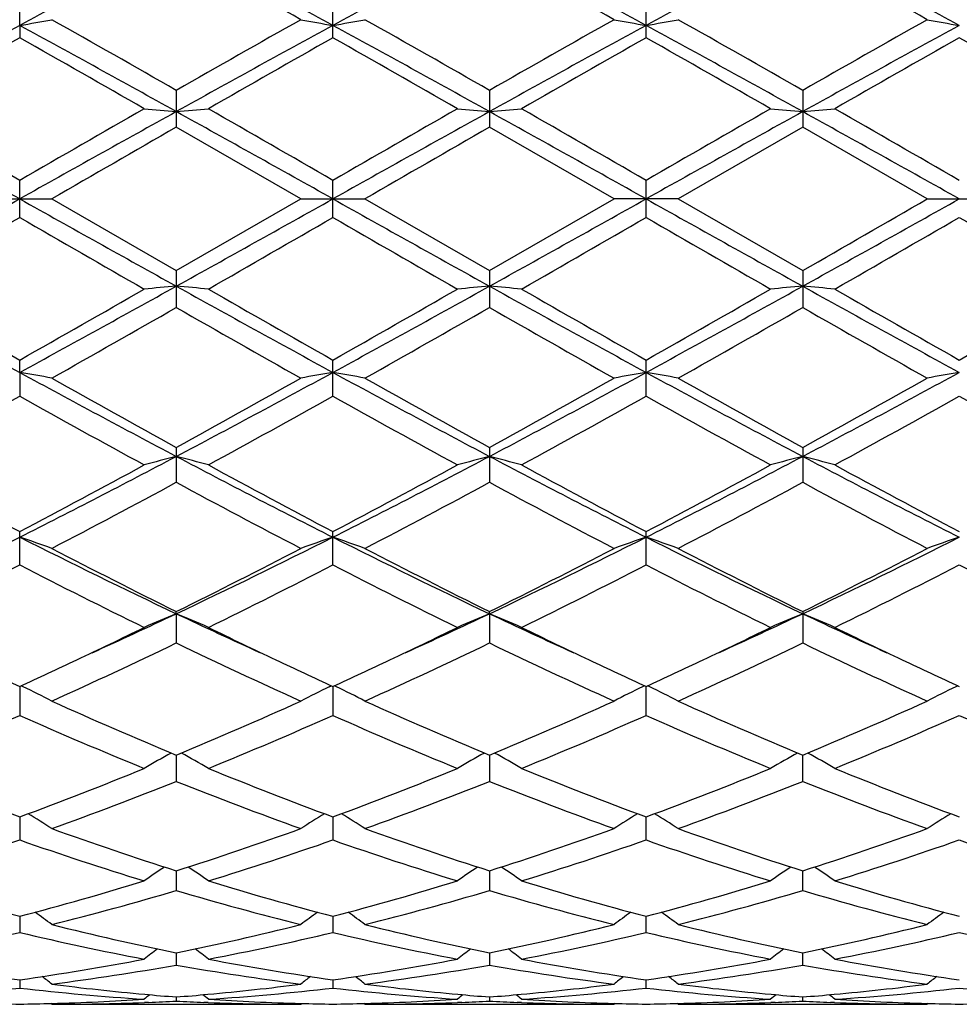
# Model space of a CAD drawing. Units: inches. Extents: x 0 to 11, y 0 to 8.5.
# Drawn here: x 6.6 to 6.8, y 3.4 to 3.6 of the extents above; entities that cross this region are included whole.
import ezdxf

# ---------------------------------------------------------------- set-up
doc = ezdxf.new("R2010")
doc.units = ezdxf.units.IN
doc.header["$LTSCALE"] = 0.605
doc.header["$MEASUREMENT"] = 0
doc.layers.get('0').update_dxf_attribs({"linetype": 'CONTINUOUS'})

msp = doc.modelspace()

# ---------------------------------------------------------------- linework, layer by layer
at = {"color": 7, "linetype": 'Continuous'}
for p, q in [((6.6047573255, 3.5709831531), (6.6047573892, 3.5746673253)), ((6.653341246799999, 3.5690647804), (6.653341246799999, 3.5746671293)), ((6.701925188200001, 3.57098322), (6.7019244133, 3.5746675547)), ((6.6047573255, 3.5709831531), (6.6047573892, 3.5690645822)), ((6.6290492931, 3.5609054093), (6.6290492931, 3.555194687)), ((6.6776333113, 3.5609056712), (6.6776333113, 3.5551944237)), ((6.7262170651, 3.5609056712), (6.7262170651, 3.5551944237)), ((6.6483640716, 3.544058187), (6.629049293, 3.555194687)), ((6.6969481422, 3.544058187), (6.6776333112, 3.5551944238)), ((6.726217065299999, 3.5551944238), (6.706902234199999, 3.544058187)), ((6.745532162999999, 3.544058187), (6.726217065299999, 3.5551944238)), ((6.6047573892, 3.541184773), (6.6047573892, 3.546931601)), ((6.653341246799999, 3.5411849752), (6.653341246799999, 3.5469313989)), ((6.701925188200001, 3.544058187), (6.7019244133, 3.5469318376)), ((6.599779819299999, 3.544058187), (6.6097344828, 3.544058187)), ((6.6097344828, 3.544058187), (6.6290492931, 3.5329216868)), ((6.6290492931, 3.5329216868), (6.6483640716, 3.544058187)), ((6.6483640716, 3.544058187), (6.6583182134, 3.544058187)), ((6.6583182134, 3.544058187), (6.6776333113, 3.5329219501)), ((6.6776333113, 3.5329219501), (6.6969481422, 3.544058187)), ((6.706902234199999, 3.544058187), (6.6969481422, 3.544058187)), ((6.7019244133, 3.5411845364), (6.701925188200001, 3.544058187)), ((6.706902234199999, 3.544058187), (6.7262170651, 3.5329219501)), ((6.745532162999999, 3.544058187), (6.7554863048, 3.544058187)), ((6.6290492931, 3.5329216868), (6.6290492931, 3.5272109645)), ((6.6776333113, 3.5329219501), (6.6776333113, 3.5272107026)), ((6.7262170651, 3.5329219501), (6.7262170651, 3.5272107026)), ((6.6047573255, 3.5171332208), (6.6047573892, 3.5190517917)), ((6.653341246799999, 3.5134492448), (6.653341246799999, 3.5190515936)), ((6.6047573255, 3.5171332208), (6.6047573892, 3.5134490487)), ((6.7019244133, 3.5134488193), (6.701925188200001, 3.5171331539)), ((6.6290492931, 3.505496395), (6.6290492931, 3.5000720321)), ((6.6776333113, 3.5054966464), (6.6776333113, 3.5000717846)), ((6.7262170651, 3.5054966464), (6.7262170651, 3.5000717846)), ((6.6047573892, 3.4872481944), (6.6047573892, 3.4924259075)), ((6.653341246799999, 3.4872483746), (6.653341246799999, 3.4924257234)), ((6.701925188200001, 3.4915582545), (6.7019244133, 3.492426123)), ((6.7019244133, 3.4872479837), (6.701925188200001, 3.4915582545)), ((6.6290493297, 3.4796824737), (6.6290492931, 3.4800047524)), ((6.6290493297, 3.4796824737), (6.6290492931, 3.4751387491)), ((6.6776333276, 3.4796826702), (6.6776333113, 3.4800049793)), ((6.6776333276, 3.4796826702), (6.6776333113, 3.4751385286)), ((6.7262170651, 3.4800049793), (6.7262170651, 3.4751385286)), ((6.6047573286, 3.4683891316), (6.6047573892, 3.4638960304)), ((6.6053151201, 3.4683437223), (6.6049964404, 3.468499342)), ((6.6527834041, 3.4683435608), (6.6531019912, 3.4684993419)), ((6.6533412174, 3.4683889563), (6.653341246799999, 3.4638961856)), ((6.6538990066, 3.468343561), (6.653580303099999, 3.4684991882)), ((6.7016859626, 3.4684993218), (6.7013674554, 3.4683435759)), ((6.7019244133, 3.4638958489), (6.701925185399999, 3.4683889356)), ((6.7024829212, 3.4683435759), (6.7021642455, 3.4684991876)), ((6.750269904800001, 3.4684993224), (6.7499513699, 3.468343561)), ((6.6290493237, 3.4577250426), (6.6290492931, 3.4536613746)), ((6.677633325, 3.4577252266), (6.6776333113, 3.453661192)), ((6.7262170651, 3.453661192), (6.7262170514, 3.4577252266)), ((6.6047573428, 3.4481466414), (6.6047573892, 3.4445635316)), ((6.653341224299999, 3.4481465029), (6.653341246799999, 3.4445636541)), ((6.7019244133, 3.4445633884), (6.7019251686, 3.4481464886)), ((6.629049315800001, 3.4397743885), (6.6290492931, 3.4367168736)), ((6.6776333215, 3.4397745302), (6.6776333113, 3.4367167381)), ((6.7262170651, 3.4367167381), (6.7262170549, 3.4397745302)), ((6.6047573566, 3.4327135608), (6.6047573892, 3.4302201103)), ((6.653341230900001, 3.4327134645), (6.653341246799999, 3.4302201939)), ((6.7019244133, 3.4302200126), (6.701925277999999, 3.4327134623)), ((6.6290493077, 3.4270529622), (6.6290492931, 3.4251549144)), ((6.6776333179, 3.4270530535), (6.6776333113, 3.4251548328)), ((6.7262170651, 3.4251548328), (6.726217058500001, 3.4270530535)), ((6.6047573714, 3.4228637652), (6.6047573892, 3.4215850055)), ((6.653341238099999, 3.4228637143), (6.653341246799999, 3.4215850461)), ((6.7019244133, 3.4215849582), (6.7019250761, 3.4228637287)), ((6.6290492985, 3.420198668), (6.6290492931, 3.4195552617)), ((6.6776333138, 3.4201987034), (6.6776333113, 3.4195552381)), ((6.7262170651, 3.4195552381), (6.7262170626, 3.4201987034)), ((6.6097344828, 3.4190581871), (6.609577913, 3.4191872941)), ((6.609734483, 3.419058187), (6.6483640716, 3.419058187)), ((6.6247569451, 3.4193589626), (6.624091074400001, 3.4193329001)), ((6.6340077836, 3.419334191), (6.633341305, 3.419358966)), ((6.6483640716, 3.419058187), (6.648520512, 3.4191874726)), ((6.6583182134, 3.4190581871), (6.658161644700001, 3.4191872874)), ((6.6583182136, 3.419058187), (6.6969481422, 3.419058187)), ((6.673341077000001, 3.4193589486), (6.672674578200001, 3.4193328629)), ((6.6825921623, 3.4193341654), (6.681925380599999, 3.4193589502)), ((6.6971045787, 3.4191874696), (6.6969481422, 3.419058187)), ((6.706902234199999, 3.419058187), (6.706745653500001, 3.4191872949)), ((6.706902234199999, 3.419058187), (6.7455321628, 3.419058187)), ((6.721924996799999, 3.4193589504), (6.7212582163, 3.4193328532)), ((6.7311758011, 3.4193341749), (6.7305093015, 3.4193589485)), ((6.7456885876, 3.419187462), (6.745532162999999, 3.4190581871))]:
    msp.add_line(p, q, dxfattribs=at)
for centre, radius, start, end in [((7.5518028564, 1.835719181), 1.9768753857, 117.82507629, 118.6241462648), ((5.7042245376, 1.831860729), 1.9812545235, 61.37673437189999, 62.1740343095), ((7.601612240700001, 1.8334038943), 1.9794948418, 117.8251644326, 118.6231772239), ((5.7532908603, 1.8327440269), 1.9802481108, 61.37674195760001, 62.1744447057), ((7.715987507, 1.7108460514), 2.1185921439, 117.851600663, 118.5972126737), ((5.7372406102, 1.7123067167), 2.1169297288, 61.4027273681, 62.1489309754), ((5.576907829400001, 1.6688973694), 2.1838809229, 60.6186418976, 61.1985388109), ((5.6271318818, 1.6717950526), 2.1805513503, 60.6188356712, 61.1996160524), ((5.6784842985, 1.6767447625), 2.1748800732, 60.6184114748, 61.2007124675), ((6.5189406426, 4.06517526), 0.5015878203999999, 279.8512026331, 280.4287609248), ((5.0978351532, 0.8868796301), 3.0814007545, 60.2034668854, 60.6164724092), ((8.2734031508, 0.6876416881999999), 3.3105202039, 119.3978601928, 119.7822812226), ((6.7391514486, 4.0651716468), 0.5015830969, 259.571890459, 260.1494515051999), ((6.5674965003, 4.0653495033), 0.5017642307, 279.8509535342, 280.4282895743), ((5.1543804124, 0.9007966644), 3.0653677303, 60.2033395308, 60.61850749680001), ((8.3223391979, 0.686945377), 3.311299628, 119.3972520597, 119.7815811528), ((6.788534039500001, 4.069630520500001), 0.5061128564, 259.5743507595, 260.1467314583), ((6.6160772511, 4.0653757469), 0.5017906327, 279.8508033918, 280.4281143905), ((5.208522797, 0.9106224505), 3.054078755, 60.20223428040001, 60.6189325072), ((8.3748888583, 0.6799214454000001), 3.3193657212, 119.3973768992, 119.7807760732), ((6.8371049406, 4.0695491321), 0.5060304376, 259.5741441287, 260.1466127627), ((8.1668410991, 0.7056495541), 3.2634709053, 118.597736857, 119.0846150156), ((5.0479871588, 0.7152802595000001), 3.2524717322, 60.914714549, 61.4032417244), ((8.2127241357, 0.7105626989), 3.2578644253, 118.5973908917, 119.0851081112), ((5.0961014996, 0.7144366742), 3.2534372083, 60.91470792770001, 61.4030926558), ((8.261401678, 0.7104058934999999), 3.2580468939, 118.5975156952, 119.0852056057), ((5.7465032126, 3.5703704843), 0.9554220965000001, 359.9216723327999, 0.0367451899), ((4.9535108403, 0.3673161049), 3.6497172104, 60.94096281020001, 61.37631588890001), ((8.4959327303, 0.3727123898), 3.6435476809, 118.6230528744, 119.0591465421), ((8.337158597, 0.5077675728000001), 3.5174924768, 119.5057090162, 119.8678509024), ((4.7251154337, 0.2494328747), 3.8148405674, 60.1466730961, 60.4805919339), ((8.3767941097, 0.5235026555), 3.4993911508, 119.5050833758, 119.8691015882), ((4.763941340400001, 0.2324374036), 3.8344379324, 60.14663187550001, 60.47884095089999), ((8.420121913, 0.5327938143), 3.4887162991, 119.5051066779, 119.8702325547), ((4.8019727955, 0.2139828061), 3.8556963321, 60.14714359289999, 60.4775171746), ((8.4598823754, 0.5482208242000001), 3.4709444105, 119.5037637489, 119.8707634247), ((4.8478196004, 0.209102776), 3.8612915086, 60.14795730310001, 60.47785773290001), ((2.2591892439, -4.2192734299), 8.8968128982, 60.7618363522, 60.94096120969999), ((2.8193634647, -3.0043450736), 7.5662694395, 59.98024354450001, 60.1490189599), ((10.9493674586, -4.2176082894), 8.8948920004, 119.05885377, 119.2380181998), ((11.5081509687, -4.945973614), 9.806768457899999, 119.8698452495, 120.0000630814), ((6.7127750586, 4.515886552), 0.9619313361, 264.7090457726, 265.0067031811001), ((6.5453338338, 4.5158119124), 0.9618560891, 274.9930765607, 275.2907689691999), ((2.2996858177, -4.2337894767), 8.913429733, 60.762050178, 60.94084132810001), ((2.8368340449, -3.0582904585), 7.6285439638, 59.9806128909, 60.14801195590001), ((11.0049754881, -4.2302612165), 8.9093637835, 119.0588167946, 119.2376906757), ((11.5427923247, -4.921451945199999), 9.7785606459, 119.8705630375, 120.0011552948), ((6.7613407261, 4.5156923893), 0.961736356, 264.7090371456, 265.0067844813), ((6.593929602899999, 4.5156680185), 0.9617117579000001, 274.9931238489, 275.2908837403), ((2.3556905214, -4.220499154), 8.8982080488, 60.7619460324, 60.9410427571), ((2.8747143674, -3.0767230709), 7.6498588934, 59.98026767419999, 60.1471975067), ((11.521632017, -4.8002010954), 9.638682205, 119.8700244593, 120.0025103602), ((12.7793201992, -7.3245934935), 12.4524021567, 119.0845163612, 119.2124948493), ((6.8107129006, 4.5244707398), 0.9705500182, 264.7104720298, 265.0055203811), ((6.6417137892, 4.5245364586), 0.9706161324, 274.994577507, 275.2896008660999), ((0.670544605, -7.3293130798), 12.4577755518, 60.78778411699999, 60.9157084126), ((2.8803484846, -3.1514160036), 7.7360197351, 59.9816045609, 60.1466771068), ((12.0892888539, -5.937198041599999), 10.9507869935, 119.9084892516, 120.0251412173), ((12.2615245843, -6.1520299822), 11.1986627514, 119.9088247964, 120.0228953412), ((0.5180888282, 14.4292951558), 12.4714039812, 299.0847094541, 299.212492984), ((12.6780262292, 14.4053423563), 12.4439579308, 240.7875310143, 240.9155970159), ((0.5513912382, 14.4567168437), 12.5027961868, 299.0848228219, 299.212285672), ((12.7333057703, 14.4174294516), 12.4577755495, 240.787784117, 240.9157084126), ((0.624530177, 14.4127098678), 12.452402157, 299.0845163612, 299.2124948493), ((11.0481598547, 11.3086155273), 8.8982080482, 240.7619460324, 240.9410427572), ((2.398874888, 11.318377591), 8.9093637841, 299.0588167947, 299.2376906757), ((1.1423432593, 13.2401161445), 11.1986278537, 299.908824403, 300.0228953040001), ((1.8912743068, 11.7041548316), 9.4260809962, 299.8676312561, 300.0031064452), ((10.5156266717, 10.3104714582), 7.8178092054, 239.9833721884, 240.1467192659), ((1.8736350231, 11.8190495537), 9.5586941351, 299.8688890905, 300.0024858928001), ((10.5233360292, 10.2392442689), 7.735687294400001, 239.9816007114, 240.1466803506), ((1.8822579918, 11.8882485283), 9.6386026841, 299.8700242652, 300.0025112596999), ((10.5292620378, 10.1650582006), 7.650111355599999, 239.9802700754, 240.1471943996), ((1.8611420109, 12.0094224173), 9.7783923115, 299.8705622165999, 300.0011567214), ((10.567167861, 10.1466699937), 7.628847632799999, 239.980616307, 240.1480087097), ((8.3546687533, 6.7235432058), 3.6528420438, 240.9413342679, 241.3763138595), ((8.515514073, 6.893206960800001), 3.8776170788, 240.1489657871, 240.4774744968), ((4.8612652863, 6.7119066682), 3.6395524274, 298.6227368006, 299.0593069259), ((4.897079982, 6.5370308175), 3.4676158275, 299.5026896637, 299.8700450946), ((6.712780170199999, 2.5721730194), 0.9619883679000001, 94.9933056423, 95.290945404), ((6.5453389303, 2.572361103), 0.9617992189, 84.70922220960001, 85.00693222040002), ((8.400920426, 6.719298429), 3.6479988359, 240.9409714258, 241.3765295713), ((8.5560694398, 6.8790814069), 3.8613695656, 240.1479605531, 240.4778543117), ((4.9079176461, 6.7154039842), 3.643547681, 298.6230528744, 299.0591465421), ((4.9439784779, 6.5398772089), 3.4709232883, 299.5037623311, 299.8707642421), ((6.7613457294, 2.5723683848), 0.9617921802, 94.99322415959998, 95.29095421340001), ((6.5939346161, 2.5725040707), 0.9616558177, 84.7091075751, 85.0068847874), ((8.4503395361, 6.720800269), 3.6497172104, 240.9409628102, 241.3763158889), ((8.6019100127, 6.8741904976), 3.8557618514, 240.1471467112, 240.4775146776), ((5.1424486985, 6.377710480499999), 3.2580468939, 298.5975156952, 299.0852056057), ((4.9837337835, 6.555313271799999), 3.4887055955, 299.5051057607, 299.8702327568), ((6.8107123314, 2.5636519649), 0.9705436619, 94.9944786769, 95.2895289606), ((6.6417132336, 2.5635737419), 0.9706223307999999, 84.7104000759, 85.00542155099998), ((8.3077488769, 6.3736796999), 3.2534372085, 240.9147079277, 241.4030926558), ((8.6398684702, 6.855607854600001), 3.8343560608, 240.1466286282, 240.4788447986), ((5.0270507848, 6.5646233238), 3.4994022103, 299.5050840379, 299.8691010973), ((4.9693800111, 6.427450322599999), 3.3415401328, 299.3996039682, 299.7804568281), ((8.143439471499999, 6.1716049109), 3.0473261979, 240.2011178571, 240.6187410246), ((5.028963072, 6.408192166699999), 3.3193625523, 299.3973769311, 299.7807764686), ((8.1953294435, 6.17749723), 3.0540825508, 240.202234756, 240.6189324677), ((5.081506454499999, 6.401179341900001), 3.3113092173, 299.3972523968, 299.7815803795), ((8.2494920509, 6.1873585835), 3.0654124404, 240.2033423463, 240.6185042541), ((5.7465032464, 3.5177458896), 0.9554220627, 359.9632548067, 0.0783276731), ((6.5189432138, 3.022955489), 0.5015732172999999, 79.5712306947, 80.14880580180001), ((7.6174796523, 5.374757665), 2.1157445703, 241.4020780306, 242.1486994146), ((5.637928617899999, 5.3797695651), 2.1214327994, 297.8523077361, 298.5969235825), ((6.739154045199999, 3.0229302077), 0.5015978464999999, 99.8505569865, 100.4281010493), ((6.5674990901, 3.0227813504), 0.5017495213000001, 79.57170199699998, 80.14905496239999), ((7.6666097662, 5.3758096571), 2.1169297287, 241.4027273681, 242.1489309754), ((5.687862869500001, 5.3772703224), 2.1185921438, 297.851600663, 298.5972126737), ((6.788534039500001, 3.0184858533), 0.5061128564999999, 99.8532685417, 100.4256492405), ((6.6160772511, 3.022740627), 0.5017906326, 79.5718856095, 80.1491966083), ((7.6505595161, 5.255372347), 1.9802481109, 241.3767419576, 242.1744447057), ((5.802238135700001, 5.2547124796), 1.9794948418, 297.8251644326, 298.6231772239), ((6.837104662200001, 3.018568797), 0.5060288578000001, 99.8533863097, 100.4258567309), ((7.6728496551, 5.404230836699999), 2.1667283346, 240.6163859618, 241.2008743145), ((5.6354434353, 5.314014151399999), 2.0634895385, 298.7845445452, 299.3982750383), ((7.725377118, 5.411391470800001), 2.1749027946, 240.618414726, 241.2007096392), ((5.6841379777, 5.3138627454), 2.0633034014, 298.7838824861, 299.3976662218), ((7.7767194238, 5.4163229747), 2.1805532469, 240.61883571, 241.1996155821), ((5.734203861699999, 5.3112240031), 2.0602770402, 298.7830919041, 299.3977837307), ((5.6329993274, 5.2487302485), 1.9888475491, 298.6130774429, 299.2488411651), ((7.534244901799999, 5.1722825298), 1.9014929803, 240.7369568125, 241.4019363573), ((5.678785521799999, 5.2537689677), 1.9946106386, 298.6143097978, 299.2482418736), ((7.580484996900001, 5.1679816221), 1.8965950862, 240.7352106209, 241.4019009614), ((5.7257178913, 5.2567163633), 1.9979892152, 298.6154195242, 299.248268758), ((7.626591052999999, 5.1634717449), 1.8914494931, 240.733907788, 241.4024039298), ((5.771449352, 5.2619054766), 2.0039104878, 298.6159508552, 299.2469375624), ((7.6745587556, 5.1623952504), 1.8902091528, 240.7342510207, 241.4031973078), ((5.939225864, 4.8110013091), 1.4777894833, 296.7665312201, 297.8263974064), ((6.718189252799999, 3.1582570505), 0.3571407069, 104.4534463576, 105.2795978768), ((6.539927854, 3.1583124919), 0.3570824158, 74.7208826042, 75.54719961120001), ((7.3204248572, 4.8139900363), 1.4811571055, 242.1744741083, 243.2319285228), ((5.9869910437, 4.8125684579), 1.4795575281, 296.7675054093, 297.8261130122), ((6.766753656900001, 3.1583275402), 0.3570676757, 104.453220045, 105.2796223037), ((6.5885241051, 3.1583634647), 0.3570301161, 74.7205649432, 75.54706705640001), ((7.3690796759, 4.814111935400001), 1.4812978597, 242.1742502017, 243.2316056203), ((6.068632438300001, 4.7484977936), 1.4074646397, 296.7406599891, 297.8534841889), ((6.8160165447, 3.155763051), 0.3597205165, 104.4560237596, 105.2763442408), ((6.6364087229, 3.1557357473), 0.3597491601, 74.7234576517, 75.5436999996), ((7.3830243242, 4.7470053716), 1.4057819415, 242.1461082141, 243.2602733643), ((7.306884788, 4.8262135088), 1.5073062893, 241.4040456242, 242.2369545105), ((5.9355559838, 4.7647755034), 1.4376035668, 297.7424484224001, 298.6157533114), ((7.3543231548, 4.8240587785), 1.504866183, 241.4030691064, 242.237335309), ((5.9838783924, 4.7652172877), 1.4381164347, 297.7434707318, 298.6164551882), ((7.4025097083, 4.8232856119), 1.5039969193, 241.4022775405, 242.2370113915), ((6.03105611, 4.767820892900001), 1.4410753549, 297.7447648035999, 298.6159462632), ((7.4495745439, 4.8204722188), 1.5007997693, 241.4017759481, 242.238298132), ((5.9569256494, 4.743363750199999), 1.4133380659, 297.509229778, 298.3956608233), ((7.2736030327, 4.6914063952), 1.354520981, 241.5850549738, 242.5099769717), ((6.007343869400001, 4.7399553913), 1.4094677341, 297.5070840956, 298.3959549007), ((7.322797001100001, 4.6925878265), 1.3558505436, 241.5861469239, 242.51015897), ((6.056597762999999, 4.738675543899999), 1.4080231824, 297.5069604691, 298.3967336369), ((7.3724006948, 4.694526261), 1.3580407869, 241.5872146469, 242.5097463568), ((6.096806983600001, 4.499773381), 1.1289424381, 295.3671613639, 296.7394924447), ((6.5111659511, 3.2151736801), 0.2918010459, 70.25749361560001, 71.2925022882), ((7.1111987958, 4.4966946498), 1.1255140488, 243.258587737, 244.6351062344), ((6.1456741269, 4.4992069086), 1.1283092041, 295.3664866269, 296.7395868929), ((6.746928727699999, 3.2151666038), 0.291806397, 108.7063411854, 109.7413207988), ((6.5597199465, 3.2150781248), 0.2919010288, 70.2583357998, 71.29295264779999), ((7.1600179868, 4.4972072044), 1.1260777669, 243.2596333609, 244.6354606071), ((6.194798323500001, 4.498118669), 1.1270942839, 295.3653772717, 296.739951887), ((6.7961626775, 3.2133063826), 0.2937768007, 108.7100545857, 109.7380734008), ((6.6082985869, 3.2150582445), 0.291921558, 70.258659838, 71.2932121754), ((7.1902223422, 4.4596019363), 1.0842244604, 243.2328716519, 244.6617991894), ((6.2624998938, 4.4590219125), 1.0835769246, 295.3375561705, 296.7673498615), ((6.8447324616, 3.2133516885), 0.2937293487, 108.7102674279, 109.7384441245), ((7.133092708, 4.495513351600001), 1.1337184304, 242.5076736433, 243.6026903128), ((6.139422155, 4.4671506801), 1.101903724, 296.3815399525, 297.5081720178), ((7.1826606938, 4.4974879881), 1.1359244386, 242.5096128098, 243.6025105993), ((6.188030041599999, 4.4671292561), 1.1018737221, 296.3809283464, 297.5075881666), ((7.2319241439, 4.4988109203), 1.1374116207, 242.5100133559999, 243.601470131), ((6.2369925549, 4.4663979389), 1.1010502677, 296.3801808742, 297.5076957166), ((6.111154908300001, 4.4466159699), 1.0789021911, 296.078520457, 297.2261867573), ((7.0853680203, 4.4207463274), 1.0499549243, 242.7583685706001, 243.9376929059), ((6.159000354600001, 4.4480743627), 1.0805366711, 296.0796886193, 297.225627985), ((7.1333075104, 4.419428296), 1.0484879685, 242.7567015116, 243.9376630109), ((6.2071520872, 4.4489132733), 1.0814803671, 296.0807372242, 297.2256560898), ((7.1812117972, 4.4180590485), 1.0469594788, 242.7554678228, 243.9381388632), ((6.2549822613, 4.4504306895), 1.0831745238, 296.0812466232, 297.2243888543), ((7.2296307054, 4.4177517293), 1.0466107098, 242.755798512, 243.9388848836), ((6.2270455486, 4.3290151176), 0.9396664195000001, 294.4510249269001, 295.3290006999), ((6.727938777699999, 3.2415365674), 0.2578615823, 112.5505371685, 113.7533410478), ((6.5301801179, 3.2415742642), 0.2578190071, 66.2473605426, 67.4504034063), ((7.0317190027, 4.3304713132), 0.9412675045000001, 244.6722840229, 245.548808734), ((6.2750170346, 4.3303264337), 0.9411135381999999, 294.4518463203, 295.3285569735), ((6.776501043200001, 3.2415852262), 0.257808491, 112.5502070179, 113.7533768876), ((6.578777344, 3.241608609), 0.2577823968, 66.24689946640001, 67.4502081528), ((7.0805566096, 4.3309960588), 0.9418501245, 244.6719901133, 245.5480297788), ((6.3306986305, 4.3150363449), 0.9242567723, 294.4436322876, 295.3363478203), ((6.8255741067, 3.2404367736), 0.2590567967, 112.5527517241, 113.7501406567), ((6.6268500321, 3.2404175572), 0.2590783632, 66.2495718878, 67.4468442067), ((7.1213703588, 4.3142416109), 0.9233822415, 244.663025316, 245.5565713903), ((6.2202137285, 4.303341275299999), 0.9192529186, 295.3372110876, 296.0613486634), ((7.045297664500001, 4.3187493477), 0.9363509423999999, 243.9454078955, 244.6563909776), ((6.268081937000001, 4.304805876100001), 0.9208828576000001, 295.3383640280001, 296.0612938265), ((7.0939502147, 4.3188649098), 0.9364847034999999, 243.9447663574, 244.6556793721), ((6.316188889, 4.3057977694), 0.9219833234, 295.3387297757, 296.0608245061), ((7.1420723262, 4.317904485400001), 0.9354191664, 243.9443233703, 244.6560187753), ((6.2515792796, 4.2585196923), 0.8695799636, 294.3224537851, 295.7269678922999), ((6.9962388426, 4.2364967519), 0.845277572, 244.2528057312, 245.6977008915), ((6.3007577313, 4.2572768885), 0.8682025205, 294.3204700631, 295.7272236514), ((7.045028023, 4.2369568796), 0.8457813394, 244.2538342182, 245.697865619), ((6.349562205800001, 4.2567934968), 0.8676712351000001, 294.320350559, 295.7279496038001), ((7.093951542, 4.237695012200001), 0.8465937845, 244.254822193, 245.6974840925), ((6.9646847597, 4.251356282200001), 0.8617339204000001, 244.662967006, 245.3119183913), ((6.250021790700001, 4.240289534), 0.8495102433, 294.6816823461, 295.3400440346), ((7.0127396477, 4.2502277137), 0.8604877159000001, 244.6626589532, 245.3125381657), ((6.299085813300001, 4.2392234953), 0.8483412368000001, 294.6822758545, 295.3414474981), ((7.0609314396, 4.2493762205), 0.8595502671999999, 244.6620551101, 245.3125826977), ((6.3473999658, 4.2397721751), 0.8489524541, 294.6833568035, 295.3420052774), ((7.1090845139, 4.2484826545), 0.8585584081000001, 244.662474741, 245.3138019064), ((6.500035924400001, 3.2534238586), 0.2393204062, 62.7176830519, 63.9019262058), ((6.7580550978, 3.2534246673), 0.2393162348, 116.0965630364, 117.2808029772), ((6.5485871923, 3.2533510713), 0.2393999767, 62.71876303159999, 63.90256187430001), ((6.8070273822, 3.2526547991), 0.24017841, 116.0989471331, 117.2789333337), ((6.5971686862, 3.2533424617), 0.2394087868, 62.7191699585, 63.9029495748), ((6.855599922200001, 3.2526812316), 0.2401496553, 116.099285932, 117.2793891622), ((6.9171697855, 4.1468777674), 0.7469571155, 245.6956466882, 247.3112053062), ((6.3470263851, 4.1328508527), 0.7316637311, 292.6719446729, 294.3212720591), ((6.9661092389, 4.1477215966), 0.7478725678, 245.697417221, 247.3110125185), ((6.3956162795, 4.1328545817), 0.7316647306, 292.6714132871, 294.3207362105), ((7.014934511, 4.1482673667), 0.7484692626999999, 245.6977802145, 247.3100702879), ((6.444334819400001, 4.1325541152), 0.7313355283, 292.6707428372, 294.3208274233), ((6.312631201699999, 4.1229963239), 0.7209375190999999, 292.2353851476, 293.9038611312), ((6.8912929775, 4.1098805657), 0.7066814440000001, 246.0796418959, 247.7818030555), ((6.3609478529, 4.1236146677), 0.7216109566, 292.2364373704, 293.9033684766), ((6.939638969500001, 4.1092983874), 0.7060526809000001, 246.0781259275, 247.7817814842), ((6.4093772252, 4.1239625203), 0.7219915984999999, 292.2373770307, 293.9033975256), ((6.9879736678, 4.1087028451), 0.7054072245, 246.0770166791, 247.7822087646), ((6.4576864223, 4.124618188), 0.7227023609000001, 292.2378443948, 293.9022481935), ((7.0364996638, 4.108581496), 0.7052728092, 246.0773222899, 247.7828718631), ((6.739992565900001, 3.2574893214), 0.2295932673, 119.1222561963, 120.3243700943), ((6.5181310626, 3.2575251216), 0.229549858, 59.6764553715, 60.8788516621), ((6.7885518834, 3.2575310163), 0.2295450658, 119.1219259319, 120.3244137645), ((6.5667289422, 3.2575525225), 0.2295193895, 59.6759110926, 60.87855712850001), ((6.837337575499999, 3.2571739362), 0.2299553066, 119.1225828173, 120.3229489616), ((6.615084824299999, 3.2571567669), 0.2299759909, 59.67671287739999, 60.87694742619999), ((6.8256526549, 4.043806905799999), 0.6352998459, 247.7836856168, 249.6531536184), ((6.388950350499999, 4.0307539716), 0.6212922049, 290.3254318383, 292.2370804687), ((6.8740985388, 4.0434456955), 0.6349133212, 247.7828789347, 249.6534980035), ((6.4375068543, 4.0308030776), 0.6213478764, 290.3262201185, 292.2376713319), ((6.922632512000001, 4.0433030338), 0.6347621918999999, 247.7822218359, 249.6532497226), ((6.485921837999999, 4.0312269213), 0.6218040225, 290.327252723, 292.2372757237), ((6.9710371749, 4.0428528922), 0.6342777964, 247.7818131387, 249.6542954109), ((6.4008982196, 4.0255671797), 0.6157346524, 289.8260708429, 291.7485992632), ((6.852714066799999, 4.0137481653), 0.6030946395000001, 248.2312224119, 250.1940454159), ((6.4497048688, 4.0250031142), 0.6151284147999999, 289.8243575799, 291.7487999315), ((6.9013774076, 4.0139725324), 0.6033325938, 248.2321351167, 250.1941824102), ((6.4983734575, 4.0247720429), 0.6148823574, 289.8242465908, 291.7494358822), ((6.950090610399999, 4.014320985), 0.6037042053, 248.2329896947, 250.1938527941), ((6.4875463552, 3.2574020258), 0.2249965227, 57.1073499943, 58.20766156239999), ((6.770539910499999, 3.257408815), 0.2249841483, 121.7905801423, 122.8909611479), ((6.5360945987, 3.2573384069), 0.2250692148, 57.1085594999, 58.20848375300001), ((6.8192708743, 3.2571785724), 0.2252572535, 121.791505041, 122.8905327155), ((6.58468112, 3.2573390614), 0.2250673071, 57.1090035062, 58.2089587371), ((6.8678483587, 3.2571921927), 0.225242267, 121.7919387925, 122.8910179546), ((6.796224768099999, 3.9641141578), 0.5503451968, 250.1925311493, 252.3161358254), ((6.4646006201, 3.9560783732), 0.5418608429, 287.6672669145, 289.8241233121), ((6.8449462524, 3.9645390771), 0.5507916559, 250.1940275055, 252.3159341102), ((6.513184999299999, 3.956090255), 0.5418719160000001, 287.6668539395, 289.8236665452), ((6.8936209167, 3.9647993607), 0.5510672557999999, 250.1943302679, 252.3151492473), ((6.5618185949, 3.9559508699), 0.5417239786, 287.6663049819, 289.8237334024), ((6.427788265, 3.9506242048), 0.5361114399, 287.1018268996, 289.2747023002), ((6.7792414047, 3.9430683851), 0.5281588403999999, 250.7092046054, 252.9148347746), ((6.476271640399999, 3.9509228198), 0.53642637, 287.1026949828, 289.2743090549), ((6.8277341755, 3.9427728719), 0.5278497120000001, 250.7079352495, 252.9148248496), ((6.5247986833, 3.9510847015), 0.5365979547999999, 287.1034630484, 289.2743384389), ((6.8762238759, 3.9424782279), 0.5275404726, 250.7070231061, 252.9151754066), ((6.5732777485, 3.9514118565), 0.5369413961, 287.1038613251, 289.2733785757), ((6.924787720499999, 3.942428153), 0.5274865749000001, 250.7072865255, 252.9157094368), ((6.752239998999999, 3.2552333677), 0.2234060388, 124.0354349327, 125.008592554), ((6.5058896082, 3.2552712508), 0.2233573686, 54.9922932363, 55.9657152963), ((6.8007962305, 3.2552726304), 0.2233582344, 124.0351752464, 125.0086406998), ((6.5544877965, 3.2552949466), 0.2233300374, 54.9917075843, 55.96531851979999), ((6.8493648943, 3.2552915819), 0.223334121, 124.0346903816, 125.0082835143), ((6.6030555873, 3.2552747259), 0.2233556911, 54.9913537578, 55.964830296), ((6.7290317121, 3.9054441996), 0.4887927575, 252.9166850855, 255.2710010839), ((6.4825774298, 3.8981031851), 0.4811605143, 284.7100527725, 287.1017556982), ((6.7775643989, 3.9052594198), 0.4886011286, 252.9160440994, 255.2712981007), ((6.5311534033, 3.8981139692), 0.4811730359, 284.7106319434, 287.1022350191), ((6.8261290257, 3.9051799124), 0.4885193269, 252.9155190285, 255.2711182748), ((6.5796775494, 3.8983156614), 0.4813833048, 284.711419522, 287.1019431808), ((6.8746482411, 3.9049610304), 0.4882911774, 252.9151994425, 255.271933595), ((6.4933775745, 3.8950688164), 0.4780097473, 284.0884521176, 286.4887012306), ((6.7628968487, 3.8883948895), 0.4710925579, 253.4936524164, 255.9291466566999), ((6.542039912000001, 3.8948003877), 0.4777302583, 284.0871446387, 286.4888271819), ((6.811510006000001, 3.8885142131), 0.4712153729, 253.4943822892, 255.9292434675), ((6.5906549886, 3.8946799255), 0.4776058599, 284.0870484641, 286.4893257791), ((6.8601401416, 3.8886896821), 0.4713967886, 253.4950364582, 255.9289917212), ((6.4761075403, 3.2521461324), 0.2236099353, 53.30254953060001, 54.12861203729999), ((6.7819732183, 3.2521584635), 0.2235894136, 125.8695271921, 126.6956823842), ((6.5246530834, 3.2520865913), 0.2236804959, 53.3038206466, 54.129604026), ((6.8305501706, 3.2521693603), 0.2235764227, 125.8696989933, 126.6958884025), ((6.5732487719, 3.2520992974), 0.2236633356, 53.30427212399999, 54.13014048), ((6.8791364164, 3.2521695154), 0.2235776281, 125.8702059997, 126.6963693278), ((6.7172573675, 3.8604063454), 0.4422395309, 255.9284919482, 258.4947520853), ((6.5418657461, 3.8558918633), 0.4376114232, 281.4916977432, 284.0850987972), ((6.7658886366, 3.8606307724), 0.4424687818, 255.9295866099, 258.4945505707), ((6.5904485898, 3.8559074072), 0.4376267983, 281.4914454345, 284.0847593463), ((6.8145020646, 3.8607549579), 0.4425963908, 255.9298023145, 258.4939929047), ((6.639047812699999, 3.8558457398), 0.4375632854, 281.4910691566, 284.0847936629), ((6.5038886437, 3.8529239523), 0.4345722517, 280.8165931964, 283.4213525865), ((6.704725043400001, 3.8487338018), 0.4302873946, 256.56585162, 259.1965961588), ((6.5524404637, 3.8530666578), 0.4347184149, 280.8171977264, 283.4210967186), ((6.7532791497, 3.8485799272), 0.4301307371, 256.5649416529, 259.1966006409), ((6.6010071474, 3.8531380577), 0.4347918670000001, 280.8177222593, 283.4211250249), ((6.801833092100001, 3.8484339709), 0.4299818016, 256.5643107205, 259.1968419952), ((6.6495565846, 3.8533050725), 0.4349623328, 280.818018224, 283.4204394823), ((6.8504119123, 3.8484189803), 0.4299660349, 256.5645104197, 259.1971951353), ((6.7622779737, 3.2490686779), 0.2245691607, 127.3205650098, 127.9829316662), ((6.495857464099999, 3.2491097124), 0.2245143045, 52.01798174859999, 52.6805517697), ((6.8108315752, 3.2491072941), 0.2245203214, 127.3204022609, 127.9829819594), ((6.5444556201, 3.249131201), 0.2244888883, 52.0173781392, 52.68006874229999), ((6.8593054791, 3.2492469155), 0.2243427392, 127.319715399, 127.9828377195), ((6.593111213899999, 3.2492270706), 0.224369041, 52.0167946666, 52.6798211131), ((6.662267726900001, 3.8287408899), 0.409931281, 259.1983951024, 261.9352201428), ((6.5478620925, 3.8250467138), 0.4061873644, 278.051986979, 280.8140877734), ((6.5580622345, 3.8234993878), 0.40462017, 277.3370258667, 280.1043357277), ((6.699533225900001, 3.8202188209), 0.401302224, 259.8842102416, 262.6744001303), ((6.7108369801, 3.8286491801), 0.4098384783, 259.1979837775, 261.9354439246999), ((6.5964451534, 3.8250368864), 0.4061777945, 278.0522914571, 280.8144091473001), ((6.6066654141, 3.8233904407), 0.4045096311, 277.3362642971, 280.1043690412), ((6.7481249591, 3.8202808962), 0.4013647696, 259.8846844584, 262.6744450934), ((6.759415024400001, 3.8286029595), 0.4097918896, 259.1976425634, 261.9353537241), ((6.6450141158, 3.8251195728), 0.406261766, 278.0527496107, 280.8142541057), ((6.655257793300001, 3.8233295599), 0.4044481814, 277.3361912026, 280.1046792455), ((6.796720434400001, 3.8203619201), 0.4014465927, 259.8850685577, 262.674298104), ((6.8079816385, 3.8285061966), 0.4096936508, 259.1974449122, 261.9358544834), ((6.468030855399999, 3.2464880607), 0.2257251911, 51.1141713641, 51.5951375514), ((6.7900443558, 3.2465057316), 0.225696782, 128.4029891876, 128.8840320654), ((6.5165745273, 3.2464302521), 0.225795337, 51.11546775890001, 51.5962774851), ((6.8386691551, 3.2464555307), 0.2257614265, 128.4031825328, 128.8840804283), ((6.5651812213, 3.2464555308), 0.2257614264, 51.1159195716, 51.5968174672), ((6.8872758491, 3.2464302522), 0.2257953369, 128.4037225148, 128.8845322412), ((6.560527211699999, 3.8042964202), 0.3852587904, 273.7080678003, 276.5924590392), ((6.648841159400001, 3.8026766512), 0.3836329252, 263.4014891953, 266.2981553867999), ((6.659403451599999, 3.8086611324), 0.3896475892, 262.6764948006, 264.8080002073), ((6.598851534800001, 3.8072399173), 0.3882180283, 275.1880328063999, 277.3273437218999), ((6.6091059668, 3.8043456088), 0.3853081994, 273.708336704, 276.5923737346999), ((6.697420110099999, 3.8026083098), 0.3835644324, 263.4010435626, 266.2981748875), ((6.707996471, 3.8087624704), 0.3897492846, 262.6770394072, 264.8079550500999), ((6.6474369765, 3.8072357183), 0.3882136886999999, 275.1879325932, 277.3272220491), ((6.657687780700001, 3.8043625702), 0.3853252912, 273.7085541388, 276.5923984563), ((6.745999449, 3.8025525579), 0.3835085193, 263.4007693597, 266.2982780452), ((6.7565878067, 3.8088262714), 0.3898134976, 262.6771683188001, 264.8076770388), ((6.6960255824, 3.8071967932), 0.3881744968, 275.1877219854, 277.3272835573), ((6.7062657026, 3.8044340738), 0.3853970148, 273.7087145733001, 276.5920669766), ((6.7945834004, 3.8025592688), 0.3835151887, 263.4008831044, 266.2984064569), ((6.768017689800001, 3.2447330548), 0.2266808938, 129.1421944287, 129.4210335159), ((6.6587955045, 3.8024298486), 0.3833868591, 264.8142114839, 265.5500639523), ((6.5993385501, 3.8019861378), 0.3829417339, 274.4497961656, 275.1865441794), ((6.490119866900001, 3.2447743538), 0.2266244153, 50.57989440319999, 50.8588240634), ((6.8165696121, 3.2447717913), 0.2266309156, 129.1421529659, 129.4210845816), ((6.7073851443, 3.8024910602), 0.3834482868, 264.8141249362, 265.5499357432), ((6.6479187235, 3.8020377124), 0.3829934158, 274.4497714154, 275.1864732311), ((6.5387176501, 3.2447944603), 0.2266003708, 50.57928443919999, 50.85826302229999), ((6.8651327264, 3.24479446), 0.226600371, 129.141736978, 129.4207155607), ((6.7559680947, 3.8024700461), 0.3834272738, 264.8139435733, 265.5498117802), ((6.6965013916, 3.8020620627), 0.383017777, 274.4496507275, 275.186288593), ((6.587280764400001, 3.2447717915), 0.2266309154, 50.5789154182, 50.8578470341), ((6.6097417262, 3.7945512915), 0.3754931569, 268.4803146049, 269.2394272631), ((6.5997749763, 3.7945028305), 0.3754446747, 270.7603773107, 271.5195151393), ((6.5997278548, 3.7961219058), 0.3770644302, 271.5201489579, 273.7017394082), ((6.609727144, 3.7947189891), 0.3756608023, 270.0011193377, 272.1913206226), ((6.6096584081, 3.7965360804), 0.3774791968, 272.2923469466, 272.9445465701), ((6.6484301153, 3.7962973805), 0.3772402951, 267.0551173787999, 267.7076791322), ((6.6483656657, 3.7944315428), 0.3753733558, 267.8079242486, 269.999756686), ((6.6584036273, 3.7968347914), 0.3777779351, 266.3003032783, 268.4777266588), ((6.6583249636, 3.7945453197), 0.3754871821, 268.4804450441, 269.2395098019), ((6.6483597009, 3.7944554872), 0.3753973287, 270.7603408804, 271.5195556079), ((6.6483112625, 3.7961164719), 0.3770590137, 271.520220422, 273.7018071901), ((6.6583112926, 3.7947361286), 0.3756779417, 270.001055539, 272.1911221822999), ((6.6582443324, 3.7965038467), 0.3774469311999999, 272.2922707159, 272.9445087794), ((6.6970134992, 3.796302427), 0.3772453259, 267.0552531515, 267.7078146388), ((6.696949812100001, 3.7944549507), 0.3753967637, 267.8080963073, 269.9997451391), ((6.7069872565, 3.7968119474), 0.3777550903, 266.3001931211, 268.4777013790001), ((6.706908594500001, 3.7945270518), 0.3754689118, 268.4804380253, 269.2395201703), ((6.6969438198, 3.794424643), 0.3753664851, 270.7603762634, 271.5196655426), ((6.6968940821, 3.7961329967), 0.3770755569, 271.5203363245, 273.7017691756), ((6.7068955504, 3.7947170157), 0.3756588288, 270.001019417, 272.1911391365), ((6.7068285065, 3.7964854642), 0.3774285515, 272.292343756, 272.9445884514), ((6.745597741, 3.7963222845), 0.3772651822, 267.0553341098, 267.7078863855), ((6.745533936, 3.7944670682), 0.3754088813000001, 267.8080928973, 269.9997294056), ((6.755569710900001, 3.7967874247), 0.3777305424, 266.300132254, 268.477840158), ((6.755492608300001, 3.794552619), 0.3754944776, 268.4805426307, 269.2395609052), ((6.745527518999999, 3.7944394785), 0.3753813223, 270.7603831662, 271.5196619879)]:
    msp.add_arc(centre, radius, start, end, dxfattribs=at)

doc.saveas('drawing.dxf')
